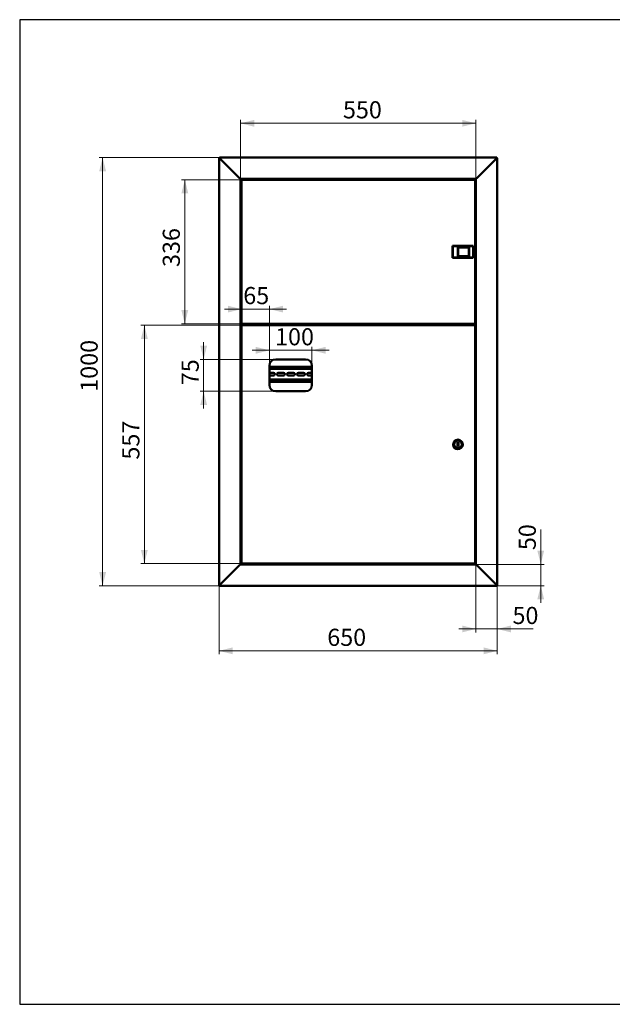
# Paper-space layout '1' of a CAD drawing. Units: millimetres. Extents: x 19 to 415, y -20 to 290.
# Drawn here: x 19 to 192, y 3 to 290 of the extents above; entities that cross this region are included whole.
import ezdxf

# ---------------------------------------------------------------- set-up
doc = ezdxf.new("R2010")
doc.units = ezdxf.units.MM
doc.styles.add('SLDTEXTSTYLE1', font='TXT', dxfattribs={"width": 0.7})
doc.dimstyles.new('SLDDIMSTYLE0', dxfattribs={"dimtxt": 5, "dimasz": 4, "dimexe": 0, "dimexo": 0.0625, "dimgap": 1.25, "dimtad": 2, "dimdec": 0, "dimlfac": 8, "dimrnd": 1e-09, "dimzin": 12, "dimdsep": 46, "dimtxsty": 'SLDTEXTSTYLE1', "dimsah": 1, "dimcen": 0.09, "dimadec": 0, "dimazin": 3, "dimtfac": 1, "dimtdec": 3, "dimtofl": 0, "dimtmove": 0, "dimatfit": 3, "dimfxl": 0, "dimfrac": 2, "dimtolj": 1, "dimtzin": 12, "dimarcsym": 0})
doc.dimstyles.new('SLDDIMSTYLE1', dxfattribs={"dimtxt": 5, "dimasz": 4, "dimexe": 0, "dimexo": 0.0625, "dimgap": 1.25, "dimtad": 2, "dimdec": 0, "dimlfac": 8, "dimrnd": 1e-09, "dimzin": 12, "dimdsep": 46, "dimtxsty": 'SLDTEXTSTYLE1', "dimsah": 1, "dimcen": 0.09, "dimadec": 0, "dimazin": 3, "dimtfac": 1, "dimtdec": 3, "dimtmove": 0, "dimatfit": 0, "dimfxl": 0, "dimfrac": 2, "dimtolj": 1, "dimtzin": 12, "dimarcsym": 0})

# ---------------------------------------------------------------- blocks, each defined once
blk = doc.blocks.new('_D_197')
at = {"color": 7, "linetype": 'Continuous', "lineweight": 0}
for p, q in [((83.64, 243.55), (83.64, 260.79)), ((83.64, 259.79), (152.39, 259.79)), ((152.39, 243.55), (152.39, 260.79))]:
    blk.add_line(p, q, dxfattribs=at)
at = {"color": 7, "linetype": 'Continuous', "lineweight": 18}
for points in [[(83.64, 259.79), (87.64, 258.79), (87.64, 260.79)], [(152.39, 259.79), (148.39, 260.79), (148.39, 258.79)]]:
    blk.add_solid(points, dxfattribs=at)
at = {"color": 7, "linetype": 'Continuous', "lineweight": 18, "insert": (113.57, 266.23), "char_height": 5, "attachment_point": 1, "style": 'SLDTEXTSTYLE1'}
blk.add_mtext('550', dxfattribs=at)
blk = doc.blocks.new('_D_198')
at = {"color": 7, "linetype": 'Continuous', "lineweight": 0}
for p, q in [((77.39, 124.9), (77.39, 104.81)), ((158.64, 124.9), (158.64, 104.81)), ((158.64, 105.81), (77.39, 105.81))]:
    blk.add_line(p, q, dxfattribs=at)
at = {"color": 7, "linetype": 'Continuous', "lineweight": 18}
for points in [[(77.39, 105.81), (81.39, 104.81), (81.39, 106.81)], [(158.64, 105.81), (154.64, 106.81), (154.64, 104.81)]]:
    blk.add_solid(points, dxfattribs=at)
at = {"color": 7, "linetype": 'Continuous', "lineweight": 18, "insert": (108.98, 112.25), "char_height": 5, "attachment_point": 1, "style": 'SLDTEXTSTYLE1'}
blk.add_mtext('650', dxfattribs=at)
blk = doc.blocks.new('_D_199')
at = {"color": 7, "linetype": 'Continuous', "lineweight": 0}
for p, q in [((84.04, 200.87), (54.57, 200.87)), ((55.57, 131.26), (55.57, 200.87)), ((84.04, 131.26), (54.57, 131.26))]:
    blk.add_line(p, q, dxfattribs=at)
at = {"color": 7, "linetype": 'Continuous', "lineweight": 18}
for points in [[(55.57, 200.87), (54.57, 196.87), (56.57, 196.87)], [(55.57, 131.26), (56.57, 135.26), (54.57, 135.26)]]:
    blk.add_solid(points, dxfattribs=at)
at = {"color": 7, "linetype": 'Continuous', "lineweight": 18, "insert": (49.13, 161.63), "char_height": 5, "attachment_point": 1, "rotation": 90, "style": 'SLDTEXTSTYLE1'}
blk.add_mtext('557', dxfattribs=at)
blk = doc.blocks.new('_D_200')
at = {"color": 7, "linetype": 'Continuous', "lineweight": 0}
for p, q in [((84.04, 243.31), (66.39, 243.31)), ((67.39, 201.26), (67.39, 243.31)), ((84.04, 201.26), (66.39, 201.26))]:
    blk.add_line(p, q, dxfattribs=at)
at = {"color": 7, "linetype": 'Continuous', "lineweight": 18}
for points in [[(67.39, 243.31), (66.39, 239.31), (68.39, 239.31)], [(67.39, 201.26), (68.39, 205.26), (66.39, 205.26)]]:
    blk.add_solid(points, dxfattribs=at)
at = {"color": 7, "linetype": 'Continuous', "lineweight": 18, "insert": (60.94, 217.85), "char_height": 5, "attachment_point": 1, "rotation": 90, "style": 'SLDTEXTSTYLE1'}
blk.add_mtext('336', dxfattribs=at)
blk = doc.blocks.new('_D_201')
at = {"color": 7, "linetype": 'Continuous', "lineweight": 0}
for p, q in [((77.5, 249.79), (42.39, 249.79)), ((43.39, 124.79), (43.39, 249.79)), ((77.5, 124.79), (42.39, 124.79))]:
    blk.add_line(p, q, dxfattribs=at)
at = {"color": 7, "linetype": 'Continuous', "lineweight": 18}
for points in [[(43.39, 249.79), (42.39, 245.79), (44.39, 245.79)], [(43.39, 124.79), (44.39, 128.79), (42.39, 128.79)]]:
    blk.add_solid(points, dxfattribs=at)
at = {"color": 7, "linetype": 'Continuous', "lineweight": 18, "insert": (36.94, 181.42), "char_height": 5, "attachment_point": 1, "rotation": 90, "style": 'SLDTEXTSTYLE1'}
blk.add_mtext('1000', dxfattribs=at)
blk = doc.blocks.new('_D_202')
at = {"color": 7, "linetype": 'Continuous', "lineweight": 0}
for p, q in [((171.33, 131.04), (171.33, 141.24)), ((152.4, 131.04), (172.33, 131.04)), ((171.33, 131.04), (171.33, 124.79)), ((158.52, 124.79), (172.33, 124.79)), ((171.33, 124.79), (171.33, 119.79))]:
    blk.add_line(p, q, dxfattribs=at)
at = {"color": 7, "linetype": 'Continuous', "lineweight": 18}
for points in [[(171.33, 131.04), (172.33, 135.04), (170.33, 135.04)], [(171.33, 124.79), (170.33, 120.79), (172.33, 120.79)]]:
    blk.add_solid(points, dxfattribs=at)
at = {"color": 7, "linetype": 'Continuous', "lineweight": 18, "insert": (164.89, 135.2), "char_height": 5, "attachment_point": 1, "rotation": 90, "style": 'SLDTEXTSTYLE1'}
blk.add_mtext('50', dxfattribs=at)
blk = doc.blocks.new('_D_203')
at = {"color": 7, "linetype": 'Continuous', "lineweight": 0}
for p, q in [((152.39, 131.03), (152.39, 111.19)), ((158.64, 124.9), (158.64, 111.19)), ((152.39, 112.19), (147.39, 112.19)), ((152.39, 112.19), (158.64, 112.19)), ((158.64, 112.19), (169.12, 112.19))]:
    blk.add_line(p, q, dxfattribs=at)
at = {"color": 7, "linetype": 'Continuous', "lineweight": 18}
for points in [[(152.39, 112.19), (148.39, 113.19), (148.39, 111.19)], [(158.64, 112.19), (162.64, 111.19), (162.64, 113.19)]]:
    blk.add_solid(points, dxfattribs=at)
at = {"color": 7, "linetype": 'Continuous', "lineweight": 18, "insert": (163.08, 118.63), "char_height": 5, "attachment_point": 1, "style": 'SLDTEXTSTYLE1'}
blk.add_mtext('50', dxfattribs=at)
blk = doc.blocks.new('_D_204')
at = {"color": 7, "linetype": 'Continuous', "lineweight": 0}
for p, q in [((92.08, 193.53), (87.08, 193.53)), ((92.08, 189.01), (92.08, 194.53)), ((104.51, 193.53), (92.08, 193.53)), ((104.51, 189.01), (104.51, 194.53)), ((104.51, 193.53), (109.51, 193.53))]:
    blk.add_line(p, q, dxfattribs=at)
at = {"color": 7, "linetype": 'Continuous', "lineweight": 18}
for points in [[(92.08, 193.53), (88.08, 194.53), (88.08, 192.53)], [(104.51, 193.53), (108.51, 192.53), (108.51, 194.53)]]:
    blk.add_solid(points, dxfattribs=at)
at = {"color": 7, "linetype": 'Continuous', "lineweight": 18, "insert": (93.74, 199.98), "char_height": 5, "attachment_point": 1, "style": 'SLDTEXTSTYLE1'}
blk.add_mtext('100', dxfattribs=at)
blk = doc.blocks.new('_D_205')
at = {"color": 7, "linetype": 'Continuous', "lineweight": 0}
for p, q in [((83.95, 205.55), (78.95, 205.55)), ((83.95, 200.79), (83.95, 206.55)), ((83.95, 205.55), (92.08, 205.55)), ((92.08, 189.01), (92.08, 206.55)), ((92.08, 205.55), (97.08, 205.55))]:
    blk.add_line(p, q, dxfattribs=at)
at = {"color": 7, "linetype": 'Continuous', "lineweight": 18}
for points in [[(83.95, 205.55), (79.95, 206.55), (79.95, 204.55)], [(92.08, 205.55), (96.08, 204.55), (96.08, 206.55)]]:
    blk.add_solid(points, dxfattribs=at)
at = {"color": 7, "linetype": 'Continuous', "lineweight": 18, "insert": (84.45, 212), "char_height": 5, "attachment_point": 1, "style": 'SLDTEXTSTYLE1'}
blk.add_mtext('65', dxfattribs=at)
blk = doc.blocks.new('_D_206')
at = {"color": 7, "linetype": 'Continuous', "lineweight": 0}
for p, q in [((72.89, 190.87), (72.89, 195.87)), ((93.94, 190.87), (71.89, 190.87)), ((72.89, 181.56), (72.89, 190.87)), ((93.94, 181.56), (71.89, 181.56)), ((72.89, 181.56), (72.89, 176.56))]:
    blk.add_line(p, q, dxfattribs=at)
at = {"color": 7, "linetype": 'Continuous', "lineweight": 18}
for points in [[(72.89, 190.87), (73.89, 194.87), (71.89, 194.87)], [(72.89, 181.56), (71.89, 177.56), (73.89, 177.56)]]:
    blk.add_solid(points, dxfattribs=at)
at = {"color": 7, "linetype": 'Continuous', "lineweight": 18, "insert": (66.45, 183.34), "char_height": 5, "attachment_point": 1, "rotation": 90, "style": 'SLDTEXTSTYLE1'}
blk.add_mtext('75', dxfattribs=at)

psp = doc.layouts.new('1')

# ---------------------------------------------------------------- linework, layer by layer
at = {"color": 7, "linetype": 'Continuous', "lineweight": 25}
for p, q in [((19.16, 290.03), (19.16, 2.63)), ((414.09, 290.03), (19.16, 290.03)), ((19.16, 290.03), (19.16, 3.03)), ((19.16, 2.63), (414.09, 2.63))]:
    psp.add_line(p, q, dxfattribs=at)
at = {"color": 7, "linetype": 'Continuous', "lineweight": 50}
for p, q in [((77.39, 249.66), (77.64, 249.54)), ((77.39, 249.66), (77.39, 124.91)), ((77.51, 249.66), (77.39, 249.66)), ((77.64, 249.54), (77.51, 249.79)), ((158.51, 249.79), (77.51, 249.79)), ((77.51, 249.66), (77.51, 249.79)), ((77.64, 249.54), (77.51, 249.66)), ((77.51, 249.66), (77.64, 249.54)), ((77.64, 249.54), (83.39, 243.79)), ((158.39, 249.54), (152.64, 243.79)), ((158.51, 249.79), (158.39, 249.54)), ((158.51, 249.66), (158.39, 249.54)), ((158.39, 249.54), (158.64, 249.66)), ((158.39, 249.54), (158.51, 249.66)), ((158.51, 249.66), (158.51, 249.79)), ((158.51, 249.66), (158.64, 249.66)), ((158.64, 124.91), (158.64, 249.66)), ((83.64, 243.54), (83.39, 243.79)), ((83.39, 243.79), (83.64, 243.54)), ((83.64, 243.54), (152.39, 243.54)), ((83.64, 131.04), (83.64, 243.54)), ((83.95, 243.22), (83.95, 201.36)), ((83.95, 243.22), (84.04, 243.22)), ((152.07, 243.31), (84.05, 243.31)), ((84.05, 243.31), (84.05, 243.22)), ((84.25, 243.41), (84.25, 243.35)), ((84.29, 243.45), (84.94, 243.45)), ((84.55, 243.54), (84.55, 243.45)), ((84.94, 243.45), (85.31, 243.45)), ((85.05, 243.45), (85.05, 243.54)), ((85.35, 243.35), (85.35, 243.41)), ((151.24, 243.41), (151.24, 243.54)), ((151.24, 243.41), (151.24, 243.31)), ((151.26, 243.31), (151.26, 243.54)), ((152.07, 243.31), (152.07, 243.22)), ((152.16, 243.22), (152.08, 243.22)), ((152.16, 201.36), (152.16, 243.22)), ((152.64, 243.79), (152.39, 243.54)), ((152.39, 243.54), (152.64, 243.79)), ((152.39, 243.54), (152.39, 131.04)), ((145.64, 223.96), (145.58, 224.02)), ((145.58, 224.02), (151.62, 224.02)), ((145.58, 220.55), (145.58, 224.02)), ((151.56, 223.96), (145.64, 223.96)), ((145.64, 223.96), (145.64, 220.61)), ((147.14, 223.6), (150.39, 223.6)), ((147.14, 220.97), (147.14, 223.6)), ((147.14, 223.6), (147.21, 223.54)), ((150.33, 223.54), (147.21, 223.54)), ((147.21, 223.54), (147.21, 221.04)), ((150.33, 223.54), (150.39, 223.6)), ((150.33, 221.04), (150.33, 223.54)), ((150.39, 223.6), (150.39, 220.97)), ((151.62, 224.02), (151.56, 223.96)), ((151.56, 220.61), (151.56, 223.96)), ((151.62, 224.02), (151.62, 220.55)), ((152.39, 223.85), (152.16, 223.85)), ((145.64, 220.61), (145.58, 220.55)), ((151.62, 220.55), (145.58, 220.55)), ((145.64, 220.61), (151.56, 220.61)), ((147.14, 220.97), (147.21, 221.04)), ((150.39, 220.97), (147.14, 220.97)), ((147.21, 221.04), (150.33, 221.04)), ((150.33, 221.04), (150.39, 220.97)), ((151.62, 220.55), (151.56, 220.61)), ((152.39, 220.72), (152.16, 220.72)), ((83.95, 201.36), (84.04, 201.36)), ((84.05, 201.26), (84.05, 201.35)), ((84.05, 201.26), (152.07, 201.26)), ((84.25, 201.22), (84.25, 201.16)), ((85.35, 201.16), (85.35, 201.22)), ((150.01, 201.26), (150.01, 201.11)), ((150.1, 201.26), (150.1, 201.11)), ((151.01, 200.87), (151.01, 201.26)), ((151.14, 200.87), (151.14, 201.26)), ((151.26, 200.87), (151.26, 201.26)), ((152.07, 201.35), (152.07, 201.26)), ((152.16, 201.36), (152.08, 201.36)), ((83.64, 201.16), (83.76, 201.16)), ((84.46, 201.13), (83.64, 201.13)), ((83.64, 200.94), (85.51, 200.94)), ((83.76, 200.91), (83.64, 200.91)), ((84.25, 201.16), (83.76, 201.16)), ((83.76, 200.91), (84.55, 200.91)), ((83.95, 200.78), (83.95, 131.36)), ((83.95, 200.78), (84.04, 200.78)), ((152.07, 200.87), (84.05, 200.87)), ((84.05, 200.87), (84.05, 200.79)), ((85.11, 201.13), (84.49, 201.13)), ((84.55, 200.94), (84.55, 200.87)), ((85.05, 200.87), (85.05, 200.94)), ((85.51, 201.13), (85.14, 201.13)), ((85.39, 200.94), (85.39, 200.87)), ((85.51, 200.94), (85.51, 201.13)), ((149.99, 201.09), (85.51, 201.09)), ((149.99, 201), (85.51, 201)), ((88.14, 201), (88.14, 200.87)), ((88.51, 200.87), (88.51, 201)), ((88.64, 200.87), (88.64, 201)), ((131.69, 201), (131.69, 200.87)), ((131.81, 201), (131.81, 200.87)), ((132.19, 201), (132.19, 200.87)), ((134.94, 201), (134.94, 200.87)), ((135.31, 200.87), (135.31, 201)), ((135.44, 200.87), (135.44, 201)), ((147.39, 201), (147.39, 200.87)), ((147.51, 201), (147.51, 200.87)), ((149.99, 201), (149.99, 201.09)), ((150.1, 201.11), (150.01, 201.11)), ((152.07, 200.87), (152.07, 200.79)), ((152.16, 200.78), (152.08, 200.78)), ((152.16, 131.36), (152.16, 200.78)), ((102.64, 190.87), (93.95, 190.87)), ((92.08, 189), (92.08, 183.44)), ((104.51, 188.72), (92.08, 188.72)), ((104.51, 188.1), (92.08, 188.1)), ((93.26, 186.93), (92.08, 186.93)), ((96.19, 186.93), (94.69, 186.93)), ((99.13, 186.93), (97.63, 186.93)), ((102.07, 186.93), (100.57, 186.93)), ((104.51, 186.93), (103.51, 186.93)), ((104.51, 183.44), (104.51, 189)), ((92.08, 186.14), (93.26, 186.14)), ((92.08, 184.97), (104.51, 184.97)), ((92.08, 184.35), (104.51, 184.35)), ((94.69, 186.14), (96.19, 186.14)), ((97.63, 186.14), (99.13, 186.14)), ((100.57, 186.14), (102.07, 186.14)), ((103.51, 186.14), (104.51, 186.14)), ((93.95, 181.56), (102.64, 181.56)), ((147.29, 166.69), (147.04, 166.69)), ((147.04, 166.69), (147.04, 165.44)), ((147.04, 165.44), (147.29, 165.44)), ((147.29, 165.44), (147.29, 166.69)), ((77.64, 125.04), (83.39, 130.79)), ((83.39, 130.79), (83.64, 131.04)), ((83.64, 131.04), (83.39, 130.79)), ((152.39, 131.04), (83.64, 131.04)), ((83.95, 131.36), (84.04, 131.36)), ((84.05, 131.26), (84.05, 131.35)), ((84.05, 131.26), (152.07, 131.26)), ((84.25, 131.22), (84.25, 131.16)), ((85.31, 131.13), (84.29, 131.13)), ((84.55, 131.13), (84.55, 131.04)), ((85.05, 131.04), (85.05, 131.13)), ((85.35, 131.16), (85.35, 131.22)), ((151.24, 131.26), (151.24, 131.16)), ((151.24, 131.04), (151.24, 131.16)), ((151.26, 131.04), (151.26, 131.26)), ((152.07, 131.35), (152.07, 131.26)), ((152.16, 131.36), (152.08, 131.36)), ((152.39, 131.04), (152.64, 130.79)), ((152.64, 130.79), (152.39, 131.04)), ((158.39, 125.04), (152.64, 130.79)), ((77.64, 125.04), (77.39, 124.91)), ((77.51, 124.91), (77.39, 124.91)), ((77.51, 124.79), (77.64, 125.04)), ((77.51, 124.91), (77.64, 125.04)), ((77.64, 125.04), (77.51, 124.91)), ((77.51, 124.91), (77.51, 124.79)), ((77.51, 124.79), (158.51, 124.79)), ((158.39, 125.04), (158.51, 124.79)), ((158.39, 125.04), (158.51, 124.91)), ((158.64, 124.91), (158.39, 125.04)), ((158.51, 124.91), (158.39, 125.04)), ((158.51, 124.91), (158.51, 124.79)), ((158.51, 124.91), (158.64, 124.91))]:
    psp.add_line(p, q, dxfattribs=at)
for radius in [1.38, 1.12]:
    psp.add_circle((147.16, 166.07), radius, dxfattribs=at)
for centre, radius, start, end in [((84.29, 243.41), 0.0375, 90, 180), ((84.29, 243.35), 0.0375, 180, 270), ((85.31, 243.41), 0.0375, 0, 90), ((85.31, 243.35), 0.0375, 270, 0), ((84.29, 201.22), 0.0375, 90, 180), ((85.31, 201.22), 0.0375, 0, 90), ((84.29, 201.16), 0.0375, 180, 244.1581), ((85.31, 201.16), 0.0375, 295.8419, 0), ((93.95, 189), 1.88, 90, 180), ((102.64, 189), 1.88, 0, 90), ((93.26, 186.53), 0.394, 270, 90), ((94.69, 186.53), 0.394, 90, 270), ((96.19, 186.53), 0.394, 270, 90), ((97.63, 186.53), 0.394, 90, 270), ((99.13, 186.53), 0.394, 270, 90), ((100.57, 186.53), 0.394, 90, 270), ((102.07, 186.53), 0.394, 270, 90), ((103.51, 186.53), 0.394, 90, 270), ((93.95, 183.44), 1.88, 180, 270), ((102.64, 183.44), 1.88, 270, 0), ((84.29, 131.22), 0.0375, 90, 180), ((84.29, 131.16), 0.0375, 180, 270), ((85.31, 131.22), 0.0375, 0, 90), ((85.31, 131.16), 0.0375, 270, 0)]:
    psp.add_arc(centre, radius, start, end, dxfattribs=at)
for points, knots in [([(83.95, 243.22), (83.95, 243.21), (83.95, 243.21), (83.98, 243.2), (84, 243.19), (84.02, 243.17), (84.05, 243.16), (84.08, 243.14), (84.12, 243.12), (84.15, 243.11), (84.16, 243.1)], [0, 0, 0, 0, 0.172928, 0.317198, 0.432919, 0.52041, 0.605279, 0.713476, 0.845046, 1, 1, 1, 1]), ([(84.04, 243.22), (84.04, 243.21), (84.04, 243.21), (84.06, 243.19), (84.08, 243.18), (84.12, 243.14), (84.14, 243.11), (84.16, 243.1)], [0, 0, 0, 0, 0.161377, 0.297353, 0.494203, 0.695192, 1, 1, 1, 1]), ([(84.16, 243.1), (84.16, 243.11), (84.14, 243.14), (84.12, 243.18), (84.1, 243.21), (84.08, 243.25), (84.07, 243.27), (84.05, 243.3), (84.05, 243.31), (84.05, 243.31), (84.05, 243.31)], [0, 0, 0, 0, 0.124237, 0.251738, 0.381406, 0.516059, 0.627774, 0.743726, 0.941888, 1, 1, 1, 1]), ([(84.16, 243.1), (84.15, 243.11), (84.13, 243.13), (84.1, 243.16), (84.08, 243.19), (84.06, 243.21), (84.05, 243.22), (84.05, 243.22), (84.05, 243.22)], [0, 0, 0, 0, 0.1717902, 0.34878, 0.5614476, 0.7412763, 0.9219674, 1, 1, 1, 1]), ([(152.07, 243.31), (152.06, 243.31), (152.04, 243.3), (152.01, 243.26), (151.99, 243.2), (151.97, 243.14), (151.95, 243.11), (151.95, 243.1)], [0, 0, 0, 0, 0.2273524, 0.4547674, 0.6821827, 0.9095978, 1, 1, 1, 1]), ([(151.95, 243.1), (151.97, 243.11), (151.99, 243.12), (152.04, 243.14), (152.07, 243.16), (152.11, 243.18), (152.13, 243.19), (152.15, 243.2), (152.16, 243.21), (152.16, 243.21), (152.16, 243.22)], [0, 0, 0, 0, 0.144054, 0.282129, 0.414448, 0.541268, 0.662882, 0.779618, 0.891851, 1, 1, 1, 1]), ([(151.95, 243.1), (151.97, 243.11), (152, 243.14), (152.04, 243.18), (152.07, 243.2), (152.07, 243.21), (152.07, 243.21), (152.08, 243.22)], [0, 0, 0, 0, 0.300321, 0.563861, 0.794712, 0.900205, 1, 1, 1, 1]), ([(152.07, 243.22), (152.06, 243.22), (152.04, 243.22), (152.01, 243.19), (151.98, 243.15), (151.96, 243.12), (151.95, 243.1)], [0, 0, 0, 0, 0.249716, 0.499542, 0.749369, 1, 1, 1, 1]), ([(84.16, 201.47), (84.15, 201.47), (84.12, 201.45), (84.09, 201.43), (84.05, 201.41), (84.02, 201.39), (83.99, 201.38), (83.96, 201.37), (83.95, 201.36), (83.95, 201.36), (83.95, 201.36)], [0, 0, 0, 0, 0.1242368, 0.2517387, 0.3814061, 0.5160601, 0.6277745, 0.7437266, 0.9418886, 1, 1, 1, 1]), ([(84.16, 201.47), (84.15, 201.47), (84.13, 201.45), (84.1, 201.42), (84.07, 201.39), (84.05, 201.37), (84.04, 201.36), (84.04, 201.36), (84.04, 201.36)], [0, 0, 0, 0, 0.17179, 0.348779, 0.561446, 0.741275, 0.921966, 1, 1, 1, 1]), ([(84.05, 201.26), (84.05, 201.26), (84.06, 201.27), (84.07, 201.29), (84.08, 201.31), (84.09, 201.33), (84.1, 201.36), (84.12, 201.39), (84.14, 201.43), (84.15, 201.46), (84.16, 201.47)], [0, 0, 0, 0, 0.172928, 0.317198, 0.432919, 0.52041, 0.605279, 0.713476, 0.845046, 1, 1, 1, 1]), ([(84.05, 201.35), (84.05, 201.35), (84.06, 201.35), (84.07, 201.37), (84.09, 201.39), (84.12, 201.43), (84.15, 201.46), (84.16, 201.47)], [0, 0, 0, 0, 0.161377, 0.297353, 0.494203, 0.695192, 1, 1, 1, 1]), ([(149.99, 201.09), (149.98, 201.09), (149.97, 201.09), (149.94, 201.11), (149.92, 201.15), (149.9, 201.19), (149.89, 201.21), (149.89, 201.21)], [0, 0, 0, 0, 0.2039123, 0.4464018, 0.6889564, 0.9315108, 1, 1, 1, 1]), ([(149.89, 201.21), (149.9, 201.21), (149.93, 201.19), (149.97, 201.17), (150, 201.14), (150.01, 201.12), (150.01, 201.11), (150.01, 201.11)], [0, 0, 0, 0, 0.203912, 0.446402, 0.688956, 0.931511, 1, 1, 1, 1]), ([(152.08, 201.36), (152.07, 201.36), (152.07, 201.36), (152.06, 201.37), (152.05, 201.38), (152.03, 201.4), (151.99, 201.43), (151.97, 201.46), (151.95, 201.47)], [0, 0, 0, 0, 0.1205202, 0.2412791, 0.364684, 0.4929932, 0.7157135, 1, 1, 1, 1]), ([(152.16, 201.36), (152.16, 201.36), (152.16, 201.36), (152.14, 201.37), (152.12, 201.38), (152.09, 201.39), (152.07, 201.41), (152.05, 201.42), (152.02, 201.43), (151.99, 201.45), (151.97, 201.47), (151.95, 201.47)], [0, 0, 0, 0, 0.133216, 0.264332, 0.394341, 0.52426, 0.611412, 0.672856, 0.737848, 0.856307, 1, 1, 1, 1]), ([(151.95, 201.47), (151.96, 201.46), (151.98, 201.43), (152.01, 201.38), (152.04, 201.36), (152.06, 201.35), (152.07, 201.35)], [0, 0, 0, 0, 0.249719, 0.499546, 0.749373, 1, 1, 1, 1]), ([(151.95, 201.47), (151.96, 201.45), (151.98, 201.4), (152, 201.33), (152.03, 201.28), (152.05, 201.26), (152.06, 201.26), (152.07, 201.26)], [0, 0, 0, 0, 0.2273519, 0.4547669, 0.6821822, 0.9095972, 1, 1, 1, 1]), ([(83.95, 200.78), (83.95, 200.77), (83.95, 200.77), (83.98, 200.76), (84, 200.75), (84.02, 200.74), (84.05, 200.72), (84.08, 200.71), (84.12, 200.69), (84.15, 200.67), (84.16, 200.66)], [0, 0, 0, 0, 0.172928, 0.317198, 0.432919, 0.52041, 0.605279, 0.713476, 0.845046, 1, 1, 1, 1]), ([(84.04, 200.78), (84.04, 200.77), (84.04, 200.77), (84.06, 200.76), (84.08, 200.74), (84.12, 200.7), (84.14, 200.68), (84.16, 200.66)], [0, 0, 0, 0, 0.161377, 0.297353, 0.494203, 0.695192, 1, 1, 1, 1]), ([(84.16, 200.66), (84.16, 200.67), (84.14, 200.7), (84.12, 200.74), (84.1, 200.78), (84.08, 200.81), (84.07, 200.84), (84.05, 200.86), (84.05, 200.87), (84.05, 200.87), (84.05, 200.87)], [0, 0, 0, 0, 0.124237, 0.251738, 0.381406, 0.516059, 0.627774, 0.743726, 0.941888, 1, 1, 1, 1]), ([(84.16, 200.66), (84.15, 200.67), (84.13, 200.69), (84.1, 200.72), (84.08, 200.75), (84.06, 200.77), (84.05, 200.79), (84.05, 200.79), (84.05, 200.79)], [0, 0, 0, 0, 0.17179, 0.34878, 0.561448, 0.741276, 0.921967, 1, 1, 1, 1]), ([(152.07, 200.87), (152.06, 200.87), (152.04, 200.87), (152.01, 200.83), (151.99, 200.77), (151.97, 200.71), (151.95, 200.67), (151.95, 200.66)], [0, 0, 0, 0, 0.227352, 0.454767, 0.682183, 0.909598, 1, 1, 1, 1]), ([(152.07, 200.79), (152.06, 200.79), (152.04, 200.78), (152.01, 200.75), (151.98, 200.71), (151.96, 200.68), (151.95, 200.66)], [0, 0, 0, 0, 0.249716, 0.499542, 0.749369, 1, 1, 1, 1]), ([(151.95, 200.66), (151.97, 200.67), (151.99, 200.69), (152.04, 200.71), (152.07, 200.73), (152.11, 200.74), (152.13, 200.76), (152.15, 200.77), (152.16, 200.77), (152.16, 200.78), (152.16, 200.78)], [0, 0, 0, 0, 0.1440545, 0.2821285, 0.4144477, 0.5412685, 0.6628819, 0.7796183, 0.891851, 1, 1, 1, 1]), ([(151.95, 200.66), (151.97, 200.68), (152, 200.71), (152.04, 200.74), (152.07, 200.76), (152.07, 200.77), (152.07, 200.78), (152.08, 200.78)], [0, 0, 0, 0, 0.300321, 0.563861, 0.794712, 0.900205, 1, 1, 1, 1]), ([(84.16, 131.47), (84.15, 131.47), (84.12, 131.45), (84.09, 131.43), (84.05, 131.41), (84.02, 131.39), (83.99, 131.38), (83.96, 131.37), (83.95, 131.36), (83.95, 131.36), (83.95, 131.36)], [0, 0, 0, 0, 0.1242368, 0.2517387, 0.3814061, 0.5160601, 0.6277745, 0.7437266, 0.9418886, 1, 1, 1, 1]), ([(84.16, 131.47), (84.15, 131.47), (84.13, 131.45), (84.1, 131.42), (84.07, 131.39), (84.05, 131.37), (84.04, 131.36), (84.04, 131.36), (84.04, 131.36)], [0, 0, 0, 0, 0.17179, 0.348779, 0.561446, 0.741275, 0.921966, 1, 1, 1, 1]), ([(84.05, 131.26), (84.05, 131.26), (84.06, 131.27), (84.07, 131.29), (84.08, 131.31), (84.09, 131.33), (84.1, 131.36), (84.12, 131.39), (84.14, 131.43), (84.15, 131.46), (84.16, 131.47)], [0, 0, 0, 0, 0.172928, 0.317198, 0.432919, 0.52041, 0.605279, 0.713476, 0.845046, 1, 1, 1, 1]), ([(84.05, 131.35), (84.05, 131.35), (84.06, 131.35), (84.07, 131.37), (84.09, 131.39), (84.12, 131.43), (84.15, 131.46), (84.16, 131.47)], [0, 0, 0, 0, 0.161377, 0.297353, 0.494203, 0.695192, 1, 1, 1, 1]), ([(151.95, 131.47), (151.96, 131.45), (151.98, 131.4), (152, 131.33), (152.03, 131.28), (152.05, 131.26), (152.06, 131.26), (152.07, 131.26)], [0, 0, 0, 0, 0.227352, 0.454767, 0.682182, 0.909597, 1, 1, 1, 1]), ([(151.95, 131.47), (151.96, 131.46), (151.98, 131.43), (152.01, 131.38), (152.04, 131.36), (152.06, 131.35), (152.07, 131.35)], [0, 0, 0, 0, 0.249719, 0.499546, 0.749373, 1, 1, 1, 1]), ([(152.08, 131.36), (152.07, 131.36), (152.07, 131.36), (152.06, 131.37), (152.05, 131.38), (152.03, 131.4), (151.99, 131.43), (151.97, 131.46), (151.95, 131.47)], [0, 0, 0, 0, 0.1205202, 0.2412791, 0.364684, 0.4929932, 0.7157135, 1, 1, 1, 1]), ([(152.16, 131.36), (152.16, 131.36), (152.16, 131.36), (152.14, 131.37), (152.12, 131.38), (152.09, 131.39), (152.07, 131.41), (152.05, 131.42), (152.02, 131.43), (151.99, 131.45), (151.97, 131.47), (151.95, 131.47)], [0, 0, 0, 0, 0.133216, 0.264332, 0.394341, 0.52426, 0.611412, 0.672856, 0.737848, 0.856307, 1, 1, 1, 1])]:
    psp.add_open_spline(points, degree=3, knots=knots, dxfattribs=at)

# ---------------------------------------------------------------- dimensions: what is measured, and where the dimension line sits
at = {"color": 7, "linetype": 'Continuous', "lineweight": 18}
for base, p1, p2, dimstyle, picture, middle in [((152.39, 259.79), (83.64, 243.54), (152.39, 243.54), 'SLDDIMSTYLE0', '_D_197', (118.01, 259.79)), ((158.64, 112.19), (152.39, 131.04), (158.64, 124.91), 'SLDDIMSTYLE1', '_D_203', (166.1, 112.19)), ((77.39, 105.81), (158.64, 124.91), (77.39, 124.91), 'SLDDIMSTYLE0', '_D_198', (113.61, 105.81))]:
    dim = psp.add_linear_dim(base=base, p1=p1, p2=p2, dimstyle=dimstyle, dxfattribs=at)
    dim.commit()
    dim.dimension.update_dxf_attribs({"geometry": picture, "text_midpoint": middle, "dimtype": 160})
for base, p1, p2, angle, dimstyle, picture, middle in [((43.39, 249.79), (77.51, 124.79), (77.51, 249.79), 90, 'SLDDIMSTYLE0', '_D_201', (43.39, 187.29)), ((67.39, 243.31), (84.05, 201.26), (84.05, 243.31), 90, 'SLDDIMSTYLE0', '_D_200', (67.39, 222.29)), ((92.08, 205.55), (83.95, 200.78), (92.08, 189), 0, 'SLDDIMSTYLE1', '_D_205', (87.48, 205.55)), ((55.57, 200.87), (84.05, 131.26), (84.05, 200.87), 90, 'SLDDIMSTYLE0', '_D_199', (55.57, 166.07)), ((92.0752, 193.5318), (104.5127, 188.9995), (92.0752, 188.9995), 0, 'SLDDIMSTYLE1', '_D_204', (98.0098, 193.5318)), ((72.89, 190.87), (93.95, 181.56), (93.95, 190.87), 90, 'SLDDIMSTYLE1', '_D_206', (72.89, 186.36)), ((171.33, 124.79), (152.39, 131.04), (158.51, 124.79), 90, 'SLDDIMSTYLE1', '_D_202', (171.33, 138.22))]:
    dim = psp.add_linear_dim(base=base, p1=p1, p2=p2, angle=angle, dimstyle=dimstyle, dxfattribs=at)
    dim.commit()
    dim.dimension.update_dxf_attribs({"geometry": picture, "text_midpoint": middle, "dimtype": 160})

doc.saveas('drawing.dxf')
